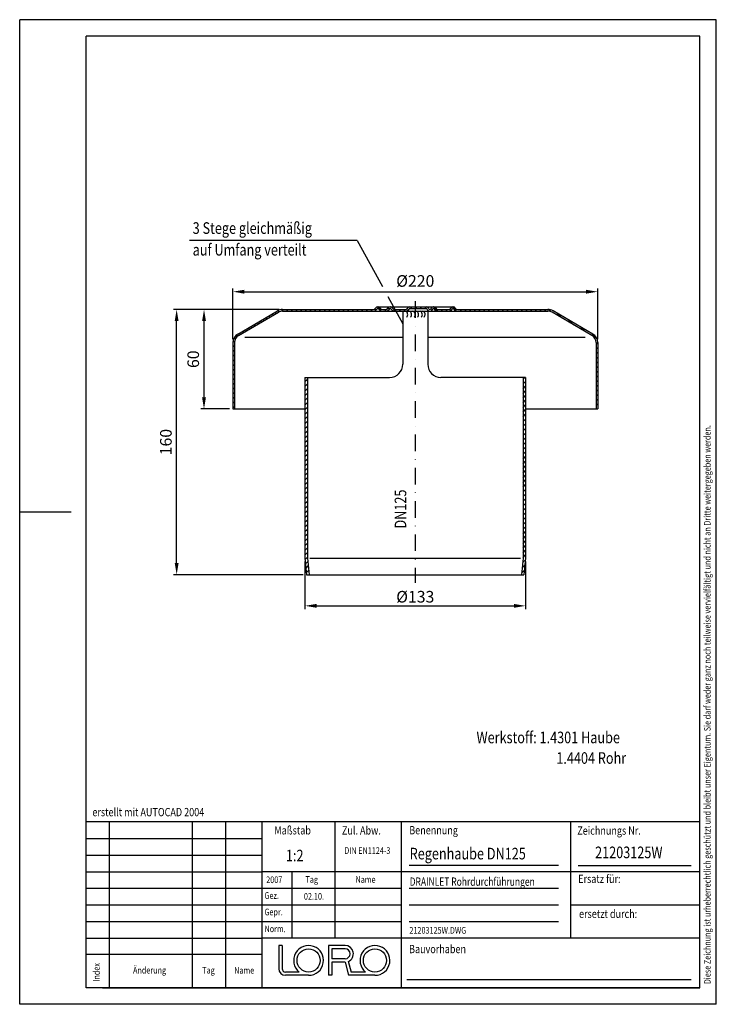
# Model space of a CAD drawing. Extents: x 0 to 420, y 0 to 594.
import ezdxf
from ezdxf.enums import TextEntityAlignment as Align

# ---------------------------------------------------------------- set-up
doc = ezdxf.new("R2010")
doc.units = 0
doc.header["$LTSCALE"] = 20
doc.header["$MEASUREMENT"] = 0
doc.linetypes.add('AUSGEZOGEN', pattern=[0])
doc.linetypes.add('STRICHPUNKT', pattern=[1, 0.5, -0.25, 0, -0.25])
doc.layers.get('0').update_dxf_attribs({"linetype": 'AUSGEZOGEN'})
doc.layers.get('DEFPOINTS').update_dxf_attribs({"linetype": 'AUSGEZOGEN'})
for name, color, linetype in [('BEM', 7, 'AUSGEZOGEN'), ('HILF', 2, 'AUSGEZOGEN'), ('MITTEL', 2, 'STRICHPUNKT'), ('SCHRAFF', 7, 'AUSGEZOGEN'), ('STEMPEL', 3, 'AUSGEZOGEN'), ('TEXT', 7, 'AUSGEZOGEN'), ('VOLL', 1, 'AUSGEZOGEN')]:
    doc.layers.add(name, color=color, linetype=linetype)
doc.styles.add('GREEKS', font='SIMPLEX.shx', dxfattribs={"width": 0.8})
doc.styles.get("Standard").update_dxf_attribs({"font": 'simplex.shx', "width": 0.8})
doc.dimstyles.get("Standard").update_dxf_attribs({"dimtxt": 0.18, "dimasz": 0.18, "dimexe": 0.18, "dimexo": 0.0625, "dimgap": 0.09, "dimtad": 0, "dimtih": 1, "dimtoh": 1, "dimzin": 0, "dimdsep": 46, "dimtxsty": 'Standard', "dimcen": 0.09, "dimadec": 0, "dimazin": 0, "dimtfac": 1, "dimtofl": 0, "dimtmove": 2, "dimatfit": 3, "dimfxl": 0, "dimtolj": 1, "dimarcsym": 0})

# ---------------------------------------------------------------- blocks, each defined once
blk = doc.blocks.new('*D1')
at = {"layer": 'BEM', "color": 0, "lineweight": -2}
for p, q in [((128.51, 401.17), (128.51, 431.89)), ((135.51, 429.89), (341.51, 429.89)), ((348.51, 401.17), (348.51, 431.89))]:
    blk.add_line(p, q, dxfattribs=at)
at = {"layer": 'BEM', "color": 0}
for points in [[(135.51, 431.06), (135.51, 428.72), (128.51, 429.89)], [(341.51, 431.06), (341.51, 428.72), (348.51, 429.89)]]:
    blk.add_solid(points, dxfattribs=at)
at = {"layer": 'DEFPOINTS', "color": 0}
for p in [(348.51, 429.89), (128.51, 399.17), (348.51, 399.17)]:
    blk.add_point(p, dxfattribs=at)
at = {"layer": 'BEM', "color": 1, "insert": (238.51, 436.39), "char_height": 7, "attachment_point": 5}
blk.add_mtext('\\A1;%%c220', dxfattribs=at)
blk = doc.blocks.new('LOGO')
for p, q in [((2.6, -4.77), (2.6, -11.77)), ((3.6, -4.77), (2.6, -4.77)), ((3.6, -4.77), (3.6, -11.77)), ((17.6, -4.77), (17.6, -13.77)), ((22.6, -4.77), (17.6, -4.77)), ((22.6, -5.77), (18.6, -5.77)), ((18.6, -5.77), (18.6, -8.77)), ((22.6, -8.77), (18.6, -8.77)), ((22.6, -9.77), (18.6, -9.77)), ((18.6, -9.77), (18.6, -13.77)), ((22.6, -9.77), (23.67, -13.77)), ((23.57, -9.51), (24.44, -12.77)), ((8.77, -12.77), (4.6, -12.77)), ((11.6, -13.77), (4.6, -13.77)), ((18.6, -13.77), (17.6, -13.77)), ((31.6, -13.77), (23.67, -13.77)), ((28.77, -12.77), (24.44, -12.77))]:
    blk.add_line(p, q)
for centre in [(11.6, -9.27), (31.6, -9.27)]:
    blk.add_circle(centre, 3.5)
for centre, radius, start, end in [((11.6, -9.27), 4.5, 270, 231.0576), ((22.6, -7.27), 2.5, 270, 270), ((22.6, -7.27), 2.5, 293.1162, 90), ((22.6, -7.27), 1.5, 270, 90), ((31.6, -9.27), 4.5, 270, 231.0576), ((4.6, -11.77), 2, 180, 270), ((4.6, -11.77), 1, 180, 270)]:
    blk.add_arc(centre, radius, start, end)
blk = doc.blocks.new('*D2')
at = {"layer": 'BEM', "color": 0, "lineweight": -2}
for p, q in [((156.51, 419.17), (109.12, 419.17)), ((111.12, 366.17), (111.12, 412.17)), ((126.51, 359.17), (109.12, 359.17))]:
    blk.add_line(p, q, dxfattribs=at)
at = {"layer": 'BEM', "color": 0}
for points in [[(109.96, 412.17), (112.29, 412.17), (111.12, 419.17)], [(109.96, 366.17), (112.29, 366.17), (111.12, 359.17)]]:
    blk.add_solid(points, dxfattribs=at)
at = {"layer": 'DEFPOINTS', "color": 0}
for p in [(111.12, 419.17), (158.51, 419.17), (128.51, 359.17)]:
    blk.add_point(p, dxfattribs=at)
at = {"layer": 'BEM', "color": 1, "insert": (104.62, 389.17), "char_height": 7, "attachment_point": 5, "rotation": 90}
blk.add_mtext('\\A1;60', dxfattribs=at)
blk = doc.blocks.new('*D3')
at = {"layer": 'BEM', "color": 0, "lineweight": -2}
for p, q in [((172.01, 267.17), (172.01, 238.38)), ((305.01, 267.17), (305.01, 238.38)), ((179.01, 240.38), (298.01, 240.38))]:
    blk.add_line(p, q, dxfattribs=at)
at = {"layer": 'BEM', "color": 0}
for points in [[(179.01, 241.55), (179.01, 239.21), (172.01, 240.38)], [(298.01, 241.55), (298.01, 239.21), (305.01, 240.38)]]:
    blk.add_solid(points, dxfattribs=at)
at = {"layer": 'DEFPOINTS', "color": 0}
for p in [(172.01, 269.17), (305.01, 269.17), (305.01, 240.38)]:
    blk.add_point(p, dxfattribs=at)
at = {"layer": 'BEM', "color": 1, "insert": (238.51, 245.88), "char_height": 7, "attachment_point": 5, "style": 'GREEKS'}
blk.add_mtext('\\A1;%%c133', dxfattribs=at)
blk = doc.blocks.new('*D4')
at = {"layer": 'BEM', "color": 0, "lineweight": -2}
for p, q in [((156.51, 419.17), (92.63, 419.17)), ((94.63, 266.17), (94.63, 412.17)), ((171.01, 259.17), (92.63, 259.17))]:
    blk.add_line(p, q, dxfattribs=at)
at = {"layer": 'BEM', "color": 0}
for points in [[(93.46, 412.17), (95.8, 412.17), (94.63, 419.17)], [(93.46, 266.17), (95.8, 266.17), (94.63, 259.17)]]:
    blk.add_solid(points, dxfattribs=at)
at = {"layer": 'DEFPOINTS', "color": 0}
for p in [(94.63, 419.17), (158.51, 419.17), (173.01, 259.17)]:
    blk.add_point(p, dxfattribs=at)
at = {"layer": 'BEM', "color": 1, "insert": (88.13, 339.17), "char_height": 7, "attachment_point": 5, "rotation": 90}
blk.add_mtext('\\A1;160', dxfattribs=at)

msp = doc.modelspace()

# ---------------------------------------------------------------- hatches: boundary and pattern name
at = {"layer": 'SCHRAFF'}
h = msp.add_hatch(dxfattribs=at)
h.set_pattern_fill('_USER', color=256, scale=2, angle=135, style=0, pattern_type=0)
h.set_pattern_definition([(135, (0, 0), (-1.4142136, -1.4142136), [])])
h.paths.add_polyline_path([(129.514, 399.174, -0.2667504), (131.995, 403.493), (155.974, 417.481, -0.1340385), (158.514, 418.174), (213.253, 418.174, 0.2679492), (215.418, 419.424, -0.2679492), (215.851, 419.674), (216.051, 419.674, -0.2679492), (216.484, 419.424, 0.2679492), (218.649, 418.174), (220.708, 418.174, 0.2679492), (222.873, 419.424, -0.2679492), (223.306, 419.674), (223.506, 419.674, -0.2679492), (223.939, 419.424, 0.2257861), (225.708, 418.206), (224.328, 420.429, 0.1631468), (223.406, 420.671, 0.2859077), (222.007, 419.924, -0.2679492), (220.708, 419.174), (218.649, 419.174, -0.2679492), (217.35, 419.924, 0.2859077), (215.951, 420.671, 0.2859077), (214.552, 419.924, -0.2679492), (213.253, 419.174), (158.514, 419.174, 0.1316525), (155.514, 418.37), (131.482, 404.351, 0.2662609), (128.514, 399.174), (128.514, 359.174), (129.514, 359.174)])
h.paths.add_polyline_path([(347.514, 359.174), (348.514, 359.174), (348.514, 399.174, 0.2662609), (345.547, 404.351), (321.514, 418.37, 0.1316525), (318.514, 419.174), (263.954, 419.174, -0.2679492), (262.655, 419.924, 0.2859077), (261.256, 420.671, 0.2859077), (259.857, 419.924, -0.2679492), (258.558, 419.174), (252.104, 419.174, -0.2679492), (250.805, 419.924, 0.2859077), (249.406, 420.671, 0.3607372), (247.853, 419.549, -0.3419987), (247.369, 419.174), (247.181, 419.174, -0.3419987), (246.696, 419.549, 0.3419987), (245.244, 420.674), (238.514, 420.674), (238.514, 419.674), (245.244, 419.674, -0.3419987), (245.728, 419.299, 0.3596758), (247.275, 418.177, 0.3596758), (248.822, 419.299, -0.3419987), (249.306, 419.674), (249.506, 419.674, -0.2679492), (249.939, 419.424, 0.2679492), (252.104, 418.174), (258.558, 418.174, 0.2679492), (260.723, 419.424, -0.2679492), (261.156, 419.674), (261.356, 419.674, -0.2679492), (261.789, 419.424, 0.2679492), (263.954, 418.174), (318.514, 418.174, -0.1340385), (321.055, 417.481), (345.034, 403.493, -0.2667504), (347.514, 399.174)])
h.paths.add_polyline_path([(226.104, 419.174, -0.2679492), (224.805, 419.924, 0.1172899), (224.328, 420.429), (225.708, 418.206, 0.0397578), (226.104, 418.174), (232.558, 418.174, 0.2679492), (234.723, 419.424, -0.2679492), (235.156, 419.674), (238.514, 419.674), (238.514, 420.674), (235.156, 420.674, 0.2679492), (233.857, 419.924, -0.2679492), (232.558, 419.174)])
h = msp.add_hatch(dxfattribs=at)
h.set_pattern_fill('_USER', color=256, scale=2, angle=45, style=0, pattern_type=0)
h.set_pattern_definition([(45, (0, 0), (-1.4142136, 1.4142136), [])])
h.paths.add_polyline_path([(173.514, 378.174), (172.014, 378.174), (172.014, 269.174), (173.014, 259.174), (174.522, 259.174), (173.514, 269.249)])
h.paths.add_polyline_path([(305.014, 378.174), (303.514, 378.174), (303.514, 269.249), (302.507, 259.174), (304.014, 259.174), (305.014, 269.174)])

# ---------------------------------------------------------------- linework, layer by layer
at = {"layer": 'HILF'}
for p, q in [((420, 594), (0, 594)), ((0, 0), (0, 594)), ((420, 0), (420, 594)), ((203.379, 460.831), (102.338, 460.831)), ((203.379, 460.831), (218.671, 432.961)), ((221.958, 426.971), (231.014, 410.466)), ((231.014, 402.174), (135.688, 402.174)), ((340.841, 402.174), (246.014, 402.174)), ((31.088, 297), (0, 297)), ((175.014, 269.174), (302.014, 269.174)), ((40, 100), (146, 100)), ((40, 90), (146, 90)), ((234.774, 84.038), (324.835, 84.038)), ((336.724, 83.78), (404.859, 83.78)), ((40, 80), (146, 80)), ((40, 70), (146, 70)), ((146, 70), (230, 70)), ((234.774, 70), (324.835, 70)), ((40, 60), (146, 60)), ((146, 60), (230, 60)), ((234.774, 60), (324.835, 60)), ((40, 50), (146, 50)), ((146, 50), (230, 50)), ((234.774, 50), (324.835, 50)), ((40, 40), (146, 40)), ((233.491, 14.894), (404.859, 14.894)), ((420, 0), (0, 0))]:
    msp.add_line(p, q, dxfattribs=at)
at = {"layer": 'MITTEL'}
msp.add_line((238.514, 424.174), (238.514, 254.174), dxfattribs=at)
at = {"layer": 'SCHRAFF'}
for centre in [(231.762, 416.124), (234.076, 416.124), (236.236, 416.124), (238.319, 416.124), (240.582, 416.124), (242.254, 416.124)]:
    msp.add_arc(centre, 2.199, 315.6553, 68.789014, dxfattribs=at)
at = {"layer": 'STEMPEL'}
for p, q in [((410, 584), (40, 584)), ((40, 10), (40, 584)), ((410, 10), (410, 584)), ((131.482, 404.351), (155.468, 418.343)), ((131.995, 403.493), (155.974, 417.481)), ((158.514, 419.174), (213.253, 419.174)), ((158.514, 418.174), (318.514, 418.174)), ((215.851, 420.674), (261.356, 420.674)), ((215.851, 419.674), (216.051, 419.674)), ((218.649, 419.174), (220.708, 419.174)), ((218.649, 419.174), (220.708, 419.174)), ((223.306, 419.674), (223.506, 419.674)), ((226.104, 419.174), (232.558, 419.174)), ((226.104, 419.174), (232.558, 419.174)), ((231.014, 418.174), (231.014, 386.174)), ((235.156, 419.674), (245.244, 419.674)), ((246.014, 418.174), (246.014, 386.174)), ((247.181, 419.174), (247.369, 419.174)), ((249.306, 419.674), (249.506, 419.674)), ((252.104, 419.174), (258.558, 419.174)), ((252.104, 419.174), (258.558, 419.174)), ((261.156, 419.674), (261.356, 419.674)), ((263.954, 419.174), (318.514, 419.174)), ((345.034, 403.493), (321.055, 417.481)), ((345.547, 404.351), (321.561, 418.343)), ((128.514, 399.174), (128.514, 359.174)), ((129.514, 399.174), (129.514, 359.174)), ((347.514, 399.174), (347.514, 359.174)), ((348.514, 399.174), (348.514, 359.174)), ((172.014, 378.174), (223.014, 378.174)), ((305.014, 378.174), (254.014, 378.174)), ((128.514, 359.174), (172.014, 359.174)), ((305.014, 359.174), (348.514, 359.174)), ((173.014, 259.174), (304.014, 259.174)), ((410, 110), (40, 110)), ((146, 110), (146, 10)), ((230, 110), (230, 10)), ((332, 110), (332, 40)), ((410, 80), (146, 80)), ((410, 40), (146, 40)), ((146, 30), (40, 30)), ((410, 10), (40, 10)), ((50, 10), (410, 10))]:
    msp.add_line(p, q, dxfattribs=at)
at = {"layer": 'STEMPEL', "linetype": 'Continuous'}
for p, q in [((172.014, 378.174), (172.014, 269.174)), ((173.514, 378.174), (173.514, 269.249)), ((303.514, 378.174), (303.514, 269.249)), ((305.014, 378.174), (305.014, 269.174)), ((172.014, 269.174), (173.014, 259.174)), ((173.514, 269.249), (174.522, 259.174)), ((303.514, 269.249), (302.507, 259.174)), ((305.014, 269.174), (304.014, 259.174))]:
    msp.add_line(p, q, dxfattribs=at)
at = {"layer": 'STEMPEL'}
for centre, radius, start, end in [((158.514, 413.174), 6, 90, 90), ((158.514, 413.174), 6, 90, 120.512874), ((158.514, 413.174), 5, 90, 120.53735), ((213.253, 420.674), 1.5, 270, 330), ((213.253, 420.674), 2.5, 270, 330), ((215.851, 419.174), 1.5, 90, 150), ((215.851, 419.174), 0.5, 90, 150), ((216.051, 419.174), 1.5, 30, 90), ((216.051, 419.174), 0.5, 30, 90), ((218.649, 420.674), 2.5, 210, 270), ((218.649, 420.674), 1.5, 210, 270), ((220.708, 420.674), 1.5, 270, 330), ((220.708, 420.674), 2.5, 270, 330), ((223.306, 419.174), 1.5, 90, 150), ((223.306, 419.174), 0.5, 90, 150), ((223.506, 419.174), 1.5, 30, 90), ((223.506, 419.174), 0.5, 30, 90), ((226.104, 420.674), 2.5, 210, 270), ((226.104, 420.674), 1.5, 210, 270), ((232.558, 420.674), 1.5, 270, 330), ((232.558, 420.674), 2.5, 270, 330), ((235.156, 419.174), 1.5, 90, 150), ((235.156, 419.174), 0.5, 90, 150), ((245.244, 419.174), 1.5, 14.477512, 90), ((245.244, 419.174), 0.5, 14.477512, 90), ((247.181, 419.674), 1.5, 194.477512, 270), ((247.181, 419.674), 0.5, 194.477512, 270), ((247.369, 419.674), 0.5, 270, 345.522488), ((247.369, 419.674), 1.5, 270, 345.522488), ((249.306, 419.174), 1.5, 90, 165.522488), ((249.306, 419.174), 0.5, 90, 165.522488), ((249.506, 419.174), 1.5, 30, 90), ((249.506, 419.174), 0.5, 30, 90), ((252.104, 420.674), 2.5, 210, 270), ((252.104, 420.674), 1.5, 210, 270), ((258.558, 420.674), 1.5, 270, 330), ((258.558, 420.674), 2.5, 270, 330), ((261.156, 419.174), 1.5, 90, 150), ((261.156, 419.174), 0.5, 90, 150), ((261.356, 419.174), 1.5, 30, 90), ((261.356, 419.174), 0.5, 30, 90), ((263.954, 420.674), 2.5, 210, 270), ((263.954, 420.674), 1.5, 210, 270), ((318.514, 413.174), 6, 90, 90), ((318.514, 413.174), 6, 59.487126, 90), ((318.514, 413.174), 5, 59.46265, 90), ((134.514, 399.174), 6, 120.256416, 180), ((129.003, 408.694), 5, 300.067046, 300.256437), ((348.026, 408.694), 5, 239.743563, 239.932954), ((342.514, 399.174), 6, 0, 59.743584), ((134.514, 399.174), 5, 120.256416, 180), ((342.514, 399.174), 5, 0, 59.743584), ((223.014, 386.174), 8, 270, 360), ((254.014, 386.174), 8, 180, 270)]:
    msp.add_arc(centre, radius, start, end, dxfattribs=at)
at = {"layer": 'VOLL'}
for p, q in [((54, 110), (54, 10)), ((104, 110), (104, 10)), ((124, 110), (124, 10)), ((190, 110), (190, 40)), ((164, 80), (164, 40)), ((332, 60), (410, 60))]:
    msp.add_line(p, q, dxfattribs=at)

# ---------------------------------------------------------------- block references
at = {"layer": 'STEMPEL', "xscale": 2, "yscale": 2, "zscale": 2}
msp.add_blockref('LOGO', (150.996, 45.021), dxfattribs=at)

# ---------------------------------------------------------------- texts
at = {"layer": 'BEM', "style": 'GREEKS', "width": 0.8}
msp.add_text('Diese Zeichnung ist urheberrechtlich geschützt und bleibt unser Eigentum. Sie darf weder ganz noch teilweise vervielfältigt und nicht an Dritte weitergegeben werden.', height=4, rotation=90, dxfattribs=at).set_placement((416.581, 12.148))
at = {"layer": 'TEXT', "color": 1, "style": 'GREEKS', "width": 0.8}
for s, p in [('3 Stege gleichmäßig', (104.287, 464.786)), ('auf Umfang verteilt', (104.287, 451.706)), ('Werkstoff: 1.4301 Haube', (275.425, 157.491)), ('1.4404 Rohr', (323.549, 145.084)), ('1:2', (160.501, 86.248)), ('Regenhaube DN125', (235.13, 87.417))]:
    msp.add_text(s, height=7, dxfattribs=at).set_placement(p)
msp.add_text('DN125', height=7, rotation=90, dxfattribs=at).set_placement((233.082, 287.031))
at = {"layer": 'TEXT', "style": 'GREEKS'}
for s, height, width, p in [('erstellt mit AUTOCAD 2004', 5, 0.8, (43.81, 113.453)), ('Maßstab', 5, 0.8, (153.516, 102.462)), ('Zul. Abw.', 5, 0.8, (194.286, 102.418)), ('Benennung', 5, 0.8, (234.878, 102.549)), ('Zeichnungs Nr.', 5, 0.8, (336.179, 102.313)), ('Tag', 4, 0.8, (172.331, 73.319)), ('Name', 4, 0.8, (202.463, 73.31)), ('Ersatz für:', 5, 0.8, (336.724, 73.181)), ('2007', 4, 0.8, (148.622, 73.14)), ('DRAINLET Rohrdurchführungen', 5, 0.75, (235.13, 71.503)), ('Gez.', 4, 0.8, (147.584, 63.63)), ('Gepr.', 4, 0.8, (147.552, 53.689)), ('ersetzt durch:', 5, 0.8, (337.24, 52.074)), ('Norm.', 4, 0.8, (147.601, 43.529)), ('21203125W.DWG', 4, 0.8, (234.984, 42.63)), ('Bauvorhaben', 5, 0.8, (234.742, 30.846))]:
    msp.add_text(s, height=height, dxfattribs=dict(at, width=width)).set_placement(p)
at = {"layer": 'TEXT', "color": 1, "style": 'GREEKS', "width": 0.8}
msp.add_text('21203125W', height=7, dxfattribs=at).set_placement((367.248, 88.149), align=Align.CENTER)
at = {"layer": 'TEXT', "style": 'GREEKS', "width": 0.8}
for s, p in [('DIN EN1124-3', (209.617, 90.764)), ('02.10.', (177.409, 63.108))]:
    msp.add_text(s, height=4, dxfattribs=at).set_placement(p, align=Align.CENTER)
msp.add_text('Index', height=4, rotation=90, dxfattribs=at).set_placement((48.266, 13.655))
for s, p in [('Änderung', (78.291, 20.065)), ('Tag', (113.824, 20.063)), ('Name', (135.356, 19.985))]:
    msp.add_text(s, height=4, dxfattribs=at).set_placement(p, align=Align.MIDDLE)

# ---------------------------------------------------------------- dimensions: what is measured, and where the dimension line sits
at = {"layer": 'BEM'}
for base, p1, p2, override, picture, middle in [((348.514, 429.89), (128.514, 399.174), (348.514, 399.174), {"dimscale": 2, "dimtxt": 3.5, "dimasz": 3.5, "dimexe": 1, "dimexo": 1, "dimgap": 1.5, "dimtad": 1, "dimtih": 0, "dimtoh": 0, "dimzin": 8, "dimcen": 1.5, "dimclrt": 1, "dimadec": 2, "dimazin": 2, "dimtp": 1.2, "dimtm": 1.2, "dimtfac": 0.514286, "dimtofl": 1, "dimtmove": 0}, '*D1', (238.514, 436.39)), ((305.014, 240.381), (172.014, 269.174), (305.014, 269.174), {"dimscale": 2, "dimtxt": 3.5, "dimasz": 3.5, "dimexe": 1, "dimexo": 1, "dimgap": 1, "dimtad": 1, "dimtih": 0, "dimtoh": 0, "dimdec": 2, "dimzin": 8, "dimtxsty": 'GREEKS', "dimcen": 1.5, "dimclrt": 1, "dimtp": 0.7, "dimtm": 0.7, "dimtfac": 0.514286, "dimtdec": 2, "dimtofl": 1, "dimtmove": 2, "dimtzin": 8}, '*D3', (238.514, 245.881))]:
    dim = msp.add_linear_dim(base=base, p1=p1, p2=p2, text='%%c<>', dimstyle='Standard', override=override, dxfattribs=at)
    dim.commit()
    dim.dimension.update_dxf_attribs({"geometry": picture, "text_midpoint": middle})
for base, p1, picture, middle in [((94.629, 419.174), (173.014, 259.174), '*D4', (88.129, 339.174)), ((111.123, 419.174), (128.514, 359.174), '*D2', (104.623, 389.174))]:
    dim = msp.add_linear_dim(base=base, p1=p1, p2=(158.514, 419.174), angle=90, dimstyle='Standard', override={"dimscale": 2, "dimtxt": 3.5, "dimasz": 3.5, "dimexe": 1, "dimexo": 1, "dimgap": 1.5, "dimtad": 1, "dimtih": 0, "dimtoh": 0, "dimzin": 8, "dimcen": 1.5, "dimclrt": 1, "dimadec": 2, "dimazin": 2, "dimtp": 1.2, "dimtm": 1.2, "dimtfac": 0.514286, "dimtofl": 1, "dimtmove": 0}, dxfattribs=at)
    dim.commit()
    dim.dimension.update_dxf_attribs({"geometry": picture, "text_midpoint": middle})

doc.saveas('drawing.dxf')
